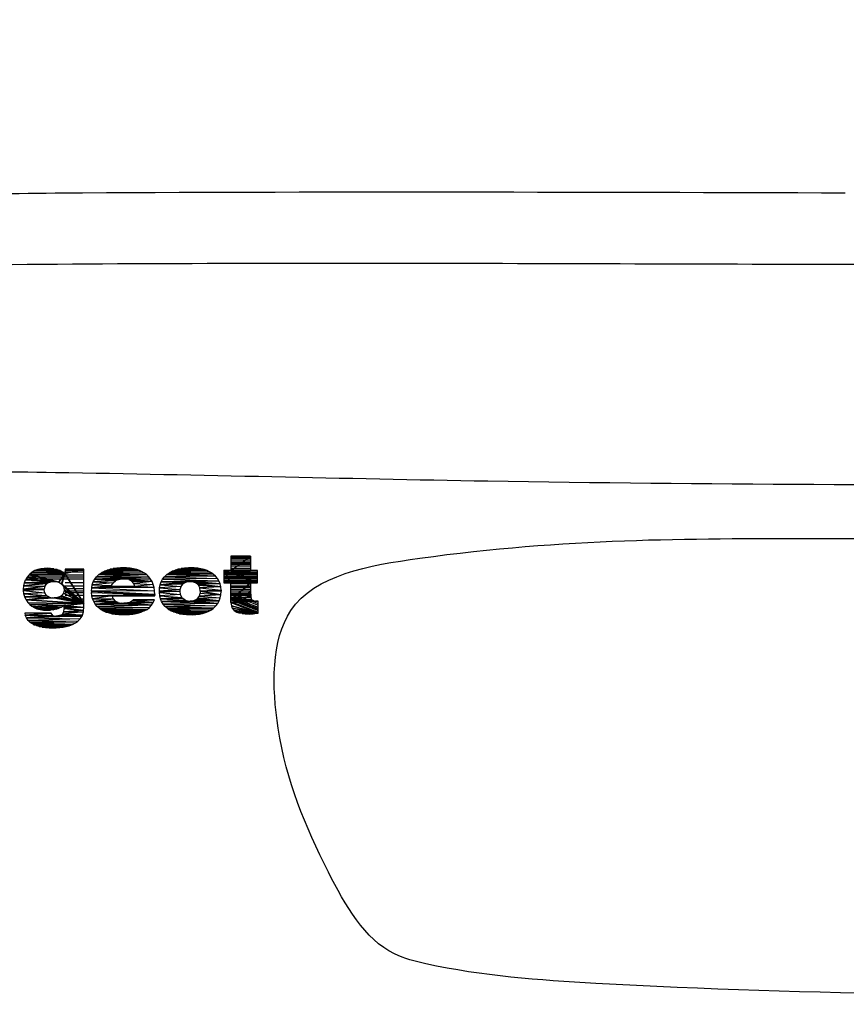
# Model space of a CAD drawing. Units: inches. Extents: x 47 to 867, y 22 to 393.
# Drawn here: x 451 to 451, y 99 to 100 of the extents above; entities that cross this region are included whole.
import ezdxf

# ---------------------------------------------------------------- set-up
doc = ezdxf.new("R2010")
doc.units = ezdxf.units.IN
doc.header["$MEASUREMENT"] = 0
doc.layers.add('206', color=7, linetype='Continuous')

# ---------------------------------------------------------------- blocks, each defined once
blk = doc.blocks.new('206 REAR')
at = {"layer": '206'}
for p, q in [((165.59439, 93.44663), (165.59439, 93.44072)), ((165.60255, 93.44663), (165.59439, 93.44663)), ((165.59439, 93.44072), (165.60255, 93.44663)), ((165.59439, 93.44072), (165.60255, 93.44663)), ((165.60255, 93.44636), (165.59439, 93.44636)), ((165.60255, 93.44596), (165.59439, 93.44596)), ((165.60255, 93.44557), (165.59439, 93.44557)), ((165.60255, 93.44663), (165.60255, 93.44072)), ((165.51605, 93.44141), (165.51475, 93.44106)), ((165.51742, 93.44156), (165.51605, 93.44141)), ((165.51605, 93.44141), (165.5226, 93.44114)), ((165.51605, 93.44141), (165.5226, 93.44114)), ((165.52275, 93.4411), (165.51605, 93.44141)), ((165.52275, 93.4411), (165.51605, 93.44141)), ((165.5186, 93.44163), (165.51742, 93.44156)), ((165.51742, 93.44156), (165.52138, 93.44141)), ((165.51742, 93.44156), (165.52138, 93.44141)), ((165.5226, 93.44114), (165.51742, 93.44156)), ((165.5226, 93.44114), (165.51742, 93.44156)), ((165.5186, 93.44163), (165.52005, 93.44156)), ((165.52138, 93.44141), (165.5186, 93.44163)), ((165.52138, 93.44141), (165.5186, 93.44163)), ((165.52005, 93.44156), (165.52138, 93.44141)), ((165.52138, 93.44141), (165.5226, 93.44114)), ((165.54462, 93.44121), (165.54592, 93.44148)), ((165.54592, 93.44148), (165.54737, 93.44167)), ((165.55286, 93.4416), (165.54592, 93.44148)), ((165.55286, 93.4416), (165.54592, 93.44148)), ((165.54592, 93.44148), (165.55427, 93.44137)), ((165.54592, 93.44148), (165.55427, 93.44137)), ((165.54737, 93.44167), (165.54889, 93.44175)), ((165.55137, 93.44175), (165.54737, 93.44167)), ((165.55137, 93.44175), (165.54737, 93.44167)), ((165.54737, 93.44167), (165.55286, 93.4416)), ((165.54737, 93.44167), (165.55286, 93.4416)), ((165.54977, 93.44179), (165.54889, 93.44175)), ((165.54889, 93.44175), (165.55137, 93.44175)), ((165.54889, 93.44175), (165.55137, 93.44175)), ((165.55137, 93.44175), (165.54977, 93.44179)), ((165.55286, 93.4416), (165.55137, 93.44175)), ((165.55427, 93.44137), (165.55286, 93.4416)), ((165.57259, 93.44121), (165.57393, 93.44148)), ((165.57393, 93.44148), (165.57534, 93.44167)), ((165.58071, 93.4416), (165.57393, 93.44148)), ((165.58071, 93.4416), (165.57393, 93.44148)), ((165.57393, 93.44148), (165.58208, 93.44137)), ((165.57393, 93.44148), (165.58208, 93.44137)), ((165.57534, 93.44167), (165.57686, 93.44175)), ((165.57923, 93.44175), (165.57534, 93.44167)), ((165.57923, 93.44175), (165.57534, 93.44167)), ((165.57534, 93.44167), (165.58071, 93.4416)), ((165.57534, 93.44167), (165.58071, 93.4416)), ((165.57766, 93.44179), (165.57686, 93.44175)), ((165.57686, 93.44175), (165.57923, 93.44175)), ((165.57686, 93.44175), (165.57923, 93.44175)), ((165.57923, 93.44175), (165.57766, 93.44179)), ((165.58071, 93.4416), (165.57923, 93.44175)), ((165.58208, 93.44137), (165.58071, 93.4416)), ((165.60255, 93.44497), (165.59439, 93.44497)), ((165.60255, 93.44411), (165.59439, 93.44411)), ((165.60255, 93.44365), (165.59439, 93.44365)), ((165.60255, 93.44319), (165.59439, 93.44319)), ((165.60255, 93.4424), (165.59439, 93.4424)), ((165.60255, 93.44154), (165.59439, 93.44154)), ((165.51037, 93.4379), (165.50972, 93.43679)), ((165.53373, 93.43787), (165.51035, 93.43787)), ((165.51117, 93.43885), (165.51037, 93.4379)), ((165.51037, 93.4379), (165.52218, 93.43615)), ((165.52218, 93.43615), (165.51037, 93.4379)), ((165.53373, 93.4388), (165.51113, 93.4388)), ((165.51155, 93.43923), (165.51117, 93.43885)), ((165.51117, 93.43885), (165.52348, 93.43584)), ((165.52348, 93.43584), (165.51117, 93.43885)), ((165.51117, 93.43885), (165.52218, 93.43615)), ((165.52218, 93.43615), (165.51117, 93.43885)), ((165.5125, 93.44), (165.51155, 93.43923)), ((165.52599, 93.43942), (165.51155, 93.43923)), ((165.51155, 93.43923), (165.52599, 93.43942)), ((165.51155, 93.43923), (165.52348, 93.43584)), ((165.52348, 93.43584), (165.51155, 93.43923)), ((165.51357, 93.44061), (165.5125, 93.44)), ((165.5125, 93.44), (165.52519, 93.44)), ((165.5125, 93.44), (165.52519, 93.44)), ((165.52599, 93.43942), (165.5125, 93.44)), ((165.52599, 93.43942), (165.5125, 93.44)), ((165.51475, 93.44106), (165.51357, 93.44061)), ((165.51357, 93.44061), (165.52401, 93.44061)), ((165.51357, 93.44061), (165.52401, 93.44061)), ((165.52519, 93.44), (165.51357, 93.44061)), ((165.52519, 93.44), (165.51357, 93.44061)), ((165.51475, 93.44106), (165.52275, 93.4411)), ((165.51475, 93.44106), (165.52275, 93.4411)), ((165.52401, 93.44061), (165.51475, 93.44106)), ((165.52401, 93.44061), (165.51475, 93.44106)), ((165.5226, 93.44114), (165.52275, 93.4411)), ((165.52275, 93.4411), (165.52401, 93.44061)), ((165.52599, 93.43942), (165.52348, 93.43584)), ((165.52348, 93.43584), (165.52599, 93.43942)), ((165.52401, 93.44061), (165.52519, 93.44)), ((165.52599, 93.43942), (165.52454, 93.43523)), ((165.52454, 93.43523), (165.52599, 93.43942)), ((165.52599, 93.43942), (165.52473, 93.43508)), ((165.52473, 93.43508), (165.52599, 93.43942)), ((165.52519, 93.44), (165.52599, 93.43942)), ((165.52607, 93.44118), (165.52599, 93.43942)), ((165.52599, 93.43942), (165.53373, 93.44118)), ((165.53373, 93.44118), (165.52599, 93.43942)), ((165.52599, 93.43942), (165.53373, 93.42708)), ((165.53373, 93.42708), (165.52599, 93.43942)), ((165.53373, 93.44118), (165.52607, 93.44118)), ((165.53373, 93.44066), (165.52607, 93.44066)), ((165.53373, 93.44004), (165.52607, 93.44004)), ((165.53373, 93.42708), (165.53373, 93.44118)), ((165.53826, 93.4371), (165.53902, 93.43809)), ((165.56055, 93.43809), (165.53826, 93.4371)), ((165.53826, 93.4371), (165.56055, 93.43809)), ((165.53902, 93.43809), (165.53994, 93.439)), ((165.55968, 93.43893), (165.53902, 93.43809)), ((165.55968, 93.43893), (165.53902, 93.43809)), ((165.53902, 93.43809), (165.56055, 93.43809)), ((165.53902, 93.43809), (165.56055, 93.43809)), ((165.54028, 93.43923), (165.53994, 93.439)), ((165.53994, 93.439), (165.55968, 93.43893)), ((165.53994, 93.439), (165.55968, 93.43893)), ((165.54028, 93.43923), (165.5412, 93.43988)), ((165.55884, 93.43958), (165.54028, 93.43923)), ((165.55884, 93.43958), (165.54028, 93.43923)), ((165.54028, 93.43923), (165.55968, 93.43893)), ((165.55968, 93.43893), (165.54028, 93.43923)), ((165.5412, 93.43988), (165.54226, 93.44041)), ((165.55781, 93.44019), (165.5412, 93.43988)), ((165.55781, 93.44019), (165.5412, 93.43988)), ((165.5412, 93.43988), (165.55884, 93.43958)), ((165.5412, 93.43988), (165.55884, 93.43958)), ((165.54226, 93.44041), (165.54337, 93.44087)), ((165.55674, 93.44064), (165.54226, 93.44041)), ((165.55674, 93.44064), (165.54226, 93.44041)), ((165.54226, 93.44041), (165.55781, 93.44019)), ((165.54226, 93.44041), (165.55781, 93.44019)), ((165.54337, 93.44087), (165.54462, 93.44121)), ((165.55556, 93.44106), (165.54337, 93.44087)), ((165.55556, 93.44106), (165.54337, 93.44087)), ((165.54337, 93.44087), (165.55674, 93.44064)), ((165.54337, 93.44087), (165.55674, 93.44064)), ((165.55427, 93.44137), (165.54462, 93.44121)), ((165.55427, 93.44137), (165.54462, 93.44121)), ((165.54462, 93.44121), (165.55556, 93.44106)), ((165.54462, 93.44121), (165.55556, 93.44106)), ((165.56055, 93.43809), (165.55023, 93.43725)), ((165.56055, 93.43809), (165.55023, 93.43725)), ((165.55556, 93.44106), (165.55427, 93.44137)), ((165.55674, 93.44064), (165.55556, 93.44106)), ((165.55781, 93.44019), (165.55674, 93.44064)), ((165.55884, 93.43958), (165.55781, 93.44019)), ((165.55968, 93.43893), (165.55884, 93.43958)), ((165.56055, 93.43809), (165.55968, 93.43893)), ((165.56132, 93.43714), (165.56055, 93.43809)), ((165.56627, 93.4371), (165.56703, 93.43813)), ((165.58883, 93.43744), (165.56627, 93.4371)), ((165.58883, 93.43744), (165.56627, 93.4371)), ((165.56703, 93.43813), (165.56795, 93.439)), ((165.58803, 93.4384), (165.56703, 93.43813)), ((165.58803, 93.4384), (165.56703, 93.43813)), ((165.56703, 93.43813), (165.58883, 93.43744)), ((165.56703, 93.43813), (165.58883, 93.43744)), ((165.56825, 93.43923), (165.56795, 93.439)), ((165.56795, 93.439), (165.58803, 93.4384)), ((165.56795, 93.439), (165.58803, 93.4384)), ((165.56825, 93.43923), (165.5692, 93.43988)), ((165.58662, 93.43958), (165.56825, 93.43923)), ((165.56825, 93.43923), (165.58662, 93.43958)), ((165.58708, 93.43923), (165.56825, 93.43923)), ((165.56825, 93.43923), (165.58803, 93.4384)), ((165.58708, 93.43923), (165.56825, 93.43923)), ((165.58803, 93.4384), (165.56825, 93.43923)), ((165.5692, 93.43988), (165.57023, 93.44041)), ((165.58563, 93.44015), (165.5692, 93.43988)), ((165.58563, 93.44015), (165.5692, 93.43988)), ((165.5692, 93.43988), (165.58662, 93.43958)), ((165.5692, 93.43988), (165.58662, 93.43958)), ((165.57023, 93.44041), (165.57138, 93.44087)), ((165.58456, 93.44064), (165.57023, 93.44041)), ((165.58456, 93.44064), (165.57023, 93.44041)), ((165.57023, 93.44041), (165.58563, 93.44015)), ((165.57023, 93.44041), (165.58563, 93.44015)), ((165.57138, 93.44087), (165.57259, 93.44121)), ((165.58338, 93.44106), (165.57138, 93.44087)), ((165.58338, 93.44106), (165.57138, 93.44087)), ((165.57138, 93.44087), (165.58456, 93.44064)), ((165.57138, 93.44087), (165.58456, 93.44064)), ((165.58208, 93.44137), (165.57259, 93.44121)), ((165.58208, 93.44137), (165.57259, 93.44121)), ((165.57259, 93.44121), (165.58338, 93.44106)), ((165.57259, 93.44121), (165.58338, 93.44106)), ((165.58338, 93.44106), (165.58208, 93.44137)), ((165.58456, 93.44064), (165.58338, 93.44106)), ((165.58563, 93.44015), (165.58456, 93.44064)), ((165.58662, 93.43958), (165.58563, 93.44015)), ((165.58662, 93.43958), (165.58708, 93.43923)), ((165.58803, 93.4384), (165.58708, 93.43923)), ((165.58883, 93.43744), (165.58803, 93.4384)), ((165.58944, 93.43638), (165.58883, 93.43744)), ((165.59153, 93.44072), (165.60544, 93.43565)), ((165.59439, 93.44072), (165.59153, 93.44072)), ((165.59439, 93.44072), (165.59153, 93.44072)), ((165.59153, 93.44072), (165.59439, 93.44072)), ((165.59153, 93.44072), (165.59153, 93.44072)), ((165.60544, 93.43565), (165.59153, 93.44072)), ((165.59153, 93.44072), (165.59439, 93.43565)), ((165.59439, 93.43565), (165.59153, 93.44072)), ((165.59153, 93.44072), (165.59153, 93.43565)), ((165.59439, 93.44039), (165.59153, 93.44039)), ((165.59439, 93.43973), (165.59153, 93.43973)), ((165.59439, 93.43927), (165.59153, 93.43927)), ((165.59439, 93.4388), (165.59153, 93.4388)), ((165.59439, 93.43801), (165.59153, 93.43801)), ((165.59439, 93.43774), (165.59153, 93.43774)), ((165.59439, 93.43735), (165.59153, 93.43735)), ((165.60255, 93.44087), (165.59439, 93.44087)), ((165.60255, 93.44072), (165.59439, 93.44072)), ((165.59439, 93.44072), (165.60255, 93.44072)), ((165.60544, 93.44072), (165.59439, 93.44072)), ((165.59439, 93.44072), (165.60544, 93.43565)), ((165.60544, 93.44072), (165.59439, 93.44072)), ((165.60544, 93.43565), (165.59439, 93.44072)), ((165.60544, 93.44039), (165.59439, 93.44039)), ((165.60255, 93.44021), (165.59439, 93.44021)), ((165.60544, 93.43973), (165.59439, 93.43973)), ((165.60544, 93.43927), (165.59439, 93.43927)), ((165.60544, 93.4388), (165.59439, 93.4388)), ((165.60544, 93.43801), (165.59439, 93.43801)), ((165.60255, 93.43797), (165.59439, 93.43797)), ((165.60544, 93.43774), (165.59439, 93.43774)), ((165.60544, 93.43735), (165.59439, 93.43735)), ((165.60255, 93.44072), (165.60544, 93.44072)), ((165.60255, 93.44072), (165.60544, 93.44072)), ((165.60544, 93.44072), (165.60255, 93.44072)), ((165.60544, 93.44072), (165.60544, 93.44072)), ((165.60544, 93.43565), (165.60544, 93.44072)), ((165.50888, 93.43291), (165.509, 93.43432)), ((165.51772, 93.43424), (165.50888, 93.43291)), ((165.50888, 93.43291), (165.51772, 93.43424)), ((165.509, 93.43432), (165.50926, 93.43561)), ((165.51894, 93.43554), (165.509, 93.43432)), ((165.509, 93.43432), (165.51894, 93.43554)), ((165.51852, 93.43523), (165.509, 93.43432)), ((165.51852, 93.43523), (165.509, 93.43432)), ((165.509, 93.43432), (165.51772, 93.43424)), ((165.509, 93.43432), (165.51772, 93.43424)), ((165.50926, 93.43561), (165.50972, 93.43679)), ((165.52153, 93.43618), (165.50926, 93.43561)), ((165.50926, 93.43561), (165.52153, 93.43618)), ((165.52012, 93.43603), (165.50926, 93.43561)), ((165.52012, 93.43603), (165.50926, 93.43561)), ((165.50926, 93.43561), (165.51894, 93.43554)), ((165.50926, 93.43561), (165.51894, 93.43554)), ((165.50972, 93.43679), (165.52218, 93.43615)), ((165.52218, 93.43615), (165.50972, 93.43679)), ((165.50972, 93.43679), (165.52153, 93.43618)), ((165.50972, 93.43679), (165.52153, 93.43618)), ((165.53373, 93.43715), (165.50993, 93.43715)), ((165.51772, 93.43424), (165.51742, 93.43298)), ((165.51772, 93.43424), (165.51852, 93.43523)), ((165.51894, 93.43554), (165.51852, 93.43523)), ((165.51894, 93.43554), (165.52012, 93.43603)), ((165.52153, 93.43618), (165.52012, 93.43603)), ((165.52153, 93.43618), (165.52218, 93.43615)), ((165.52218, 93.43615), (165.52348, 93.43584)), ((165.52348, 93.43584), (165.52454, 93.43523)), ((165.52454, 93.43523), (165.52473, 93.43508)), ((165.52473, 93.43508), (165.53373, 93.42708)), ((165.53373, 93.42708), (165.52473, 93.43508)), ((165.52473, 93.43508), (165.52542, 93.43405)), ((165.52542, 93.43405), (165.53373, 93.42708)), ((165.53373, 93.42708), (165.52542, 93.43405)), ((165.52542, 93.43405), (165.52565, 93.43276)), ((165.53373, 93.4356), (165.52607, 93.4356)), ((165.53373, 93.43426), (165.52607, 93.43426)), ((165.53693, 93.43211), (165.537, 93.43352)), ((165.537, 93.43352), (165.53723, 93.43481)), ((165.54523, 93.43443), (165.537, 93.43352)), ((165.537, 93.43352), (165.54523, 93.43443)), ((165.54516, 93.43409), (165.537, 93.43352)), ((165.537, 93.43352), (165.54516, 93.43409)), ((165.56276, 93.43363), (165.537, 93.43352)), ((165.56276, 93.43363), (165.537, 93.43352)), ((165.537, 93.43352), (165.56295, 93.43226)), ((165.537, 93.43352), (165.56295, 93.43226)), ((165.53723, 93.43481), (165.53765, 93.43603)), ((165.54581, 93.43558), (165.53723, 93.43481)), ((165.54581, 93.43558), (165.53723, 93.43481)), ((165.53723, 93.43481), (165.54523, 93.43443)), ((165.53723, 93.43481), (165.54523, 93.43443)), ((165.53765, 93.43603), (165.53826, 93.4371)), ((165.54752, 93.43679), (165.53765, 93.43603)), ((165.53765, 93.43603), (165.54752, 93.43679)), ((165.5468, 93.43645), (165.53765, 93.43603)), ((165.5468, 93.43645), (165.53765, 93.43603)), ((165.53765, 93.43603), (165.54581, 93.43558)), ((165.53765, 93.43603), (165.54581, 93.43558)), ((165.55023, 93.43725), (165.53826, 93.4371)), ((165.53826, 93.4371), (165.55023, 93.43725)), ((165.54874, 93.43714), (165.53826, 93.4371)), ((165.54874, 93.43714), (165.53826, 93.4371)), ((165.53826, 93.4371), (165.54752, 93.43679)), ((165.53826, 93.4371), (165.54752, 93.43679)), ((165.54523, 93.43443), (165.54516, 93.43409)), ((165.54516, 93.43409), (165.56276, 93.43363)), ((165.54516, 93.43409), (165.56276, 93.43363)), ((165.55476, 93.43409), (165.54516, 93.43409)), ((165.55476, 93.43409), (165.54516, 93.43409)), ((165.54516, 93.43409), (165.55476, 93.43409)), ((165.54516, 93.43409), (165.54516, 93.43409)), ((165.54523, 93.43443), (165.54581, 93.43558)), ((165.54581, 93.43558), (165.5468, 93.43645)), ((165.54752, 93.43679), (165.5468, 93.43645)), ((165.54752, 93.43679), (165.54874, 93.43714)), ((165.55023, 93.43725), (165.54874, 93.43714)), ((165.55023, 93.43725), (165.56132, 93.43714)), ((165.56132, 93.43714), (165.55023, 93.43725)), ((165.55023, 93.43725), (165.55099, 93.43721)), ((165.55099, 93.43721), (165.56132, 93.43714)), ((165.55232, 93.43695), (165.55099, 93.43721)), ((165.55099, 93.43721), (165.56132, 93.43714)), ((165.56132, 93.43714), (165.55232, 93.43695)), ((165.56132, 93.43714), (165.55232, 93.43695)), ((165.55232, 93.43695), (165.56192, 93.43607)), ((165.56192, 93.43607), (165.55232, 93.43695)), ((165.55232, 93.43695), (165.55339, 93.43641)), ((165.55339, 93.43641), (165.56192, 93.43607)), ((165.56192, 93.43607), (165.55339, 93.43641)), ((165.55339, 93.43641), (165.55354, 93.43634)), ((165.55354, 93.43634), (165.56192, 93.43607)), ((165.55438, 93.43535), (165.55354, 93.43634)), ((165.55354, 93.43634), (165.56192, 93.43607)), ((165.56192, 93.43607), (165.55438, 93.43535)), ((165.56192, 93.43607), (165.55438, 93.43535)), ((165.55438, 93.43535), (165.56238, 93.43489)), ((165.55476, 93.43409), (165.55438, 93.43535)), ((165.55438, 93.43535), (165.56238, 93.43489)), ((165.56238, 93.43489), (165.55476, 93.43409)), ((165.56238, 93.43489), (165.55476, 93.43409)), ((165.55476, 93.43409), (165.56276, 93.43363)), ((165.56276, 93.43363), (165.55476, 93.43409)), ((165.56192, 93.43607), (165.56132, 93.43714)), ((165.56238, 93.43489), (165.56192, 93.43607)), ((165.56276, 93.43363), (165.56238, 93.43489)), ((165.56295, 93.43226), (165.56276, 93.43363)), ((165.56494, 93.43211), (165.56501, 93.43352)), ((165.56501, 93.43352), (165.56528, 93.43481)), ((165.57389, 93.43409), (165.56501, 93.43352)), ((165.57389, 93.43409), (165.56501, 93.43352)), ((165.56501, 93.43352), (165.57351, 93.43283)), ((165.56501, 93.43352), (165.57351, 93.43283)), ((165.56528, 93.43481), (165.5657, 93.43603)), ((165.57621, 93.43599), (165.56528, 93.43481)), ((165.56528, 93.43481), (165.57621, 93.43599)), ((165.57507, 93.4355), (165.56528, 93.43481)), ((165.56528, 93.43481), (165.57507, 93.4355)), ((165.57461, 93.43508), (165.56528, 93.43481)), ((165.57461, 93.43508), (165.56528, 93.43481)), ((165.56528, 93.43481), (165.57389, 93.43409)), ((165.56528, 93.43481), (165.57389, 93.43409)), ((165.5657, 93.43603), (165.56627, 93.4371)), ((165.58944, 93.43638), (165.5657, 93.43603)), ((165.5657, 93.43603), (165.58944, 93.43638)), ((165.57762, 93.43618), (165.5657, 93.43603)), ((165.57762, 93.43618), (165.5657, 93.43603)), ((165.5657, 93.43603), (165.57621, 93.43599)), ((165.5657, 93.43603), (165.57621, 93.43599)), ((165.56627, 93.4371), (165.58944, 93.43638)), ((165.56627, 93.4371), (165.58944, 93.43638)), ((165.57351, 93.43283), (165.57389, 93.43409)), ((165.57389, 93.43409), (165.57461, 93.43508)), ((165.57507, 93.4355), (165.57461, 93.43508)), ((165.57621, 93.43599), (165.57507, 93.4355)), ((165.57621, 93.43599), (165.57762, 93.43618)), ((165.58944, 93.43638), (165.57762, 93.43618)), ((165.58944, 93.43638), (165.57762, 93.43618)), ((165.57762, 93.43618), (165.57839, 93.43611)), ((165.58944, 93.43638), (165.57839, 93.43611)), ((165.57839, 93.43611), (165.58944, 93.43638)), ((165.57839, 93.43611), (165.58993, 93.43519)), ((165.58993, 93.43519), (165.57839, 93.43611)), ((165.57839, 93.43611), (165.57964, 93.43577)), ((165.57964, 93.43577), (165.58993, 93.43519)), ((165.58067, 93.43508), (165.57964, 93.43577)), ((165.57964, 93.43577), (165.58993, 93.43519)), ((165.58993, 93.43519), (165.58067, 93.43508)), ((165.58993, 93.43519), (165.58067, 93.43508)), ((165.58067, 93.43508), (165.5902, 93.4339)), ((165.5902, 93.4339), (165.58067, 93.43508)), ((165.58067, 93.43508), (165.58105, 93.43462)), ((165.58105, 93.43462), (165.5902, 93.4339)), ((165.58163, 93.43348), (165.58105, 93.43462)), ((165.58105, 93.43462), (165.5902, 93.4339)), ((165.5902, 93.4339), (165.58163, 93.43348)), ((165.5902, 93.4339), (165.58163, 93.43348)), ((165.58163, 93.43348), (165.59035, 93.43253)), ((165.58178, 93.43211), (165.58163, 93.43348)), ((165.58163, 93.43348), (165.59035, 93.43253)), ((165.58993, 93.43519), (165.58944, 93.43638)), ((165.5902, 93.4339), (165.58993, 93.43519)), ((165.59035, 93.43253), (165.5902, 93.4339)), ((165.59439, 93.43675), (165.59153, 93.43675)), ((165.59439, 93.43616), (165.59153, 93.43616)), ((165.59439, 93.43583), (165.59153, 93.43583)), ((165.59153, 93.43565), (165.59439, 93.43565)), ((165.60544, 93.43675), (165.59439, 93.43675)), ((165.60544, 93.43616), (165.59439, 93.43616)), ((165.60544, 93.43583), (165.59439, 93.43583)), ((165.59439, 93.43565), (165.60544, 93.43565)), ((165.59439, 93.42856), (165.59439, 93.43565)), ((165.60255, 93.43565), (165.59439, 93.42856)), ((165.59439, 93.43565), (165.60255, 93.43565)), ((165.60255, 93.43565), (165.59439, 93.43565)), ((165.59439, 93.43565), (165.60544, 93.43565)), ((165.59439, 93.42856), (165.60255, 93.43565)), ((165.60255, 93.43519), (165.59439, 93.43519)), ((165.60255, 93.43426), (165.59439, 93.43426)), ((165.60255, 93.43369), (165.59439, 93.43369)), ((165.60544, 93.43565), (165.60255, 93.43565)), ((165.60255, 93.43565), (165.60255, 93.43188)), ((165.51742, 93.43298), (165.50888, 93.43291)), ((165.51742, 93.43298), (165.50888, 93.43291)), ((165.50888, 93.43291), (165.51742, 93.43276)), ((165.50892, 93.43237), (165.50888, 93.43291)), ((165.50888, 93.43291), (165.51742, 93.43276)), ((165.51742, 93.43276), (165.50892, 93.43237)), ((165.51742, 93.43276), (165.50892, 93.43237)), ((165.50892, 93.43237), (165.51765, 93.43146)), ((165.50907, 93.431), (165.50892, 93.43237)), ((165.50892, 93.43237), (165.51765, 93.43146)), ((165.51765, 93.43146), (165.50907, 93.431)), ((165.51765, 93.43146), (165.50907, 93.431)), ((165.50907, 93.431), (165.51837, 93.43043)), ((165.50941, 93.42975), (165.50907, 93.431)), ((165.50907, 93.431), (165.51837, 93.43043)), ((165.51837, 93.43043), (165.50941, 93.42975)), ((165.50941, 93.42975), (165.51837, 93.43043)), ((165.51852, 93.43028), (165.50941, 93.42975)), ((165.51852, 93.43028), (165.50941, 93.42975)), ((165.50941, 93.42975), (165.51955, 93.42967)), ((165.50995, 93.4286), (165.50941, 93.42975)), ((165.50941, 93.42975), (165.51955, 93.42967)), ((165.51955, 93.42967), (165.50995, 93.4286)), ((165.50995, 93.4286), (165.51955, 93.42967)), ((165.52153, 93.42936), (165.50995, 93.4286)), ((165.52088, 93.42936), (165.50995, 93.4286)), ((165.50995, 93.4286), (165.52088, 93.42936)), ((165.52153, 93.42936), (165.50995, 93.4286)), ((165.51742, 93.43276), (165.51742, 93.43298)), ((165.51765, 93.43146), (165.51742, 93.43276)), ((165.51837, 93.43043), (165.51765, 93.43146)), ((165.51837, 93.43043), (165.51852, 93.43028)), ((165.51955, 93.42967), (165.51852, 93.43028)), ((165.51955, 93.42967), (165.52088, 93.42936)), ((165.52088, 93.42936), (165.52153, 93.42936)), ((165.52294, 93.42952), (165.52153, 93.42936)), ((165.52153, 93.42936), (165.53373, 93.42708)), ((165.53373, 93.42708), (165.52153, 93.42936)), ((165.52412, 93.42997), (165.52294, 93.42952)), ((165.52294, 93.42952), (165.53373, 93.42708)), ((165.53373, 93.42708), (165.52294, 93.42952)), ((165.52454, 93.43028), (165.52412, 93.42997)), ((165.52412, 93.42997), (165.53373, 93.42708)), ((165.53373, 93.42708), (165.52412, 93.42997)), ((165.52534, 93.43127), (165.52454, 93.43028)), ((165.52454, 93.43028), (165.53373, 93.42708)), ((165.53373, 93.42708), (165.52454, 93.43028)), ((165.52565, 93.43253), (165.52534, 93.43127)), ((165.52534, 93.43127), (165.53373, 93.42708)), ((165.53373, 93.42708), (165.52534, 93.43127)), ((165.52565, 93.43276), (165.53373, 93.42708)), ((165.53373, 93.42708), (165.52565, 93.43276)), ((165.52565, 93.43276), (165.52565, 93.43253)), ((165.52565, 93.43253), (165.53373, 93.42708)), ((165.53373, 93.42708), (165.52565, 93.43253)), ((165.53373, 93.43312), (165.52607, 93.43312)), ((165.53373, 93.43219), (165.52607, 93.43219)), ((165.53373, 93.43147), (165.52607, 93.43147)), ((165.53373, 93.43034), (165.52607, 93.43034)), ((165.56295, 93.43226), (165.53693, 93.43211)), ((165.56295, 93.43226), (165.53693, 93.43211)), ((165.53693, 93.43211), (165.56303, 93.43077)), ((165.56303, 93.43077), (165.53693, 93.43211)), ((165.53693, 93.43211), (165.53693, 93.43165)), ((165.53693, 93.43165), (165.56303, 93.43077)), ((165.53704, 93.43028), (165.53693, 93.43165)), ((165.53693, 93.43165), (165.56303, 93.43077)), ((165.56303, 93.43077), (165.53704, 93.43028)), ((165.53704, 93.43028), (165.56303, 93.43077)), ((165.56307, 93.43055), (165.53704, 93.43028)), ((165.56307, 93.43055), (165.53704, 93.43028)), ((165.53704, 93.43028), (165.56307, 93.43024)), ((165.53735, 93.42898), (165.53704, 93.43028)), ((165.53704, 93.43028), (165.54558, 93.43024)), ((165.54558, 93.43024), (165.53704, 93.43028)), ((165.53704, 93.43028), (165.56307, 93.43024)), ((165.54558, 93.43024), (165.53735, 93.42898)), ((165.54558, 93.43024), (165.53735, 93.42898)), ((165.56307, 93.43024), (165.54558, 93.43024)), ((165.54584, 93.42898), (165.54558, 93.43024)), ((165.56303, 93.43077), (165.56295, 93.43226)), ((165.56303, 93.43077), (165.56307, 93.43055)), ((165.56307, 93.43024), (165.56307, 93.43055)), ((165.57351, 93.43283), (165.56494, 93.43211)), ((165.57351, 93.43283), (165.56494, 93.43211)), ((165.56494, 93.43211), (165.57347, 93.43211)), ((165.57347, 93.43211), (165.56494, 93.43165)), ((165.56494, 93.43211), (165.57347, 93.43211)), ((165.57347, 93.43211), (165.56494, 93.43165)), ((165.56494, 93.43165), (165.56494, 93.43211)), ((165.56494, 93.43165), (165.57366, 93.43074)), ((165.56509, 93.43028), (165.56494, 93.43165)), ((165.56494, 93.43165), (165.57366, 93.43074)), ((165.57366, 93.43074), (165.56509, 93.43028)), ((165.57366, 93.43074), (165.56509, 93.43028)), ((165.56509, 93.43028), (165.5742, 93.42959)), ((165.56535, 93.42902), (165.56509, 93.43028)), ((165.56509, 93.43028), (165.5742, 93.42959)), ((165.5742, 93.42959), (165.56535, 93.42902)), ((165.56535, 93.42902), (165.5742, 93.42959)), ((165.57347, 93.43211), (165.57351, 93.43283)), ((165.57366, 93.43074), (165.57347, 93.43211)), ((165.5742, 93.42959), (165.57366, 93.43074)), ((165.5742, 93.42959), (165.57461, 93.42914)), ((165.58067, 93.42914), (165.5814, 93.43013)), ((165.59001, 93.42936), (165.58067, 93.42914)), ((165.59001, 93.42936), (165.58067, 93.42914)), ((165.5814, 93.43013), (165.58174, 93.43138)), ((165.59028, 93.4307), (165.5814, 93.43013)), ((165.59028, 93.4307), (165.5814, 93.43013)), ((165.5814, 93.43013), (165.59001, 93.42936)), ((165.5814, 93.43013), (165.59001, 93.42936)), ((165.58178, 93.43211), (165.58174, 93.43138)), ((165.58174, 93.43138), (165.59028, 93.4307)), ((165.58174, 93.43138), (165.59028, 93.4307)), ((165.59035, 93.43253), (165.58178, 93.43211)), ((165.58178, 93.43211), (165.59035, 93.43253)), ((165.59035, 93.43211), (165.58178, 93.43211)), ((165.58178, 93.43211), (165.59028, 93.4307)), ((165.59035, 93.43211), (165.58178, 93.43211)), ((165.59028, 93.4307), (165.58178, 93.43211)), ((165.58959, 93.42818), (165.59001, 93.42936)), ((165.59001, 93.42936), (165.59028, 93.4307)), ((165.59028, 93.4307), (165.59035, 93.43211)), ((165.59035, 93.43253), (165.59035, 93.43211)), ((165.60255, 93.43281), (165.59439, 93.43281)), ((165.60255, 93.43221), (165.59439, 93.43221)), ((165.60255, 93.43188), (165.59439, 93.42856)), ((165.59439, 93.42856), (165.60255, 93.43188)), ((165.60255, 93.43128), (165.59439, 93.43128)), ((165.60255, 93.43122), (165.59439, 93.43122)), ((165.60255, 93.43083), (165.59439, 93.43083)), ((165.60255, 93.4303), (165.59439, 93.4303)), ((165.60262, 93.43005), (165.59439, 93.42856)), ((165.59439, 93.42856), (165.60262, 93.43005)), ((165.60255, 93.4295), (165.59439, 93.4295)), ((165.59443, 93.43149), (165.60567, 93.42711)), ((165.59443, 93.43076), (165.60567, 93.42638)), ((165.59443, 93.4299), (165.60567, 93.42552)), ((165.59443, 93.42938), (165.60567, 93.42499)), ((165.60255, 93.43188), (165.60262, 93.43005)), ((165.60262, 93.43005), (165.60281, 93.42891)), ((165.50995, 93.4286), (165.53373, 93.42708)), ((165.53373, 93.42708), (165.50995, 93.4286)), ((165.50995, 93.4286), (165.51063, 93.42753)), ((165.51063, 93.42753), (165.53373, 93.42708)), ((165.51155, 93.42662), (165.51063, 93.42753)), ((165.51063, 93.42753), (165.53373, 93.42708)), ((165.53373, 93.42708), (165.51155, 93.42662)), ((165.53373, 93.42708), (165.51155, 93.42662)), ((165.51155, 93.42662), (165.52565, 93.42624)), ((165.51155, 93.42662), (165.52565, 93.42624)), ((165.52454, 93.42555), (165.51155, 93.42662)), ((165.51155, 93.42662), (165.51227, 93.42601)), ((165.52454, 93.42555), (165.51155, 93.42662)), ((165.51227, 93.42601), (165.52454, 93.42555)), ((165.51227, 93.42601), (165.52454, 93.42555)), ((165.52332, 93.42498), (165.51227, 93.42601)), ((165.51227, 93.42601), (165.5133, 93.4254)), ((165.52332, 93.42498), (165.51227, 93.42601)), ((165.5133, 93.4254), (165.52332, 93.42498)), ((165.5133, 93.4254), (165.52332, 93.42498)), ((165.52256, 93.42475), (165.5133, 93.4254)), ((165.5133, 93.4254), (165.51444, 93.42491)), ((165.52256, 93.42475), (165.5133, 93.4254)), ((165.52454, 93.42555), (165.52332, 93.42498)), ((165.52565, 93.42624), (165.52454, 93.42555)), ((165.53373, 93.42708), (165.52565, 93.42624)), ((165.52565, 93.42624), (165.53373, 93.42708)), ((165.52565, 93.42624), (165.53373, 93.4254)), ((165.53373, 93.4254), (165.52565, 93.42624)), ((165.52565, 93.42624), (165.52569, 93.4259)), ((165.52569, 93.4259), (165.53373, 93.4254)), ((165.52569, 93.42529), (165.52569, 93.4259)), ((165.52569, 93.4259), (165.53373, 93.4254)), ((165.53373, 93.4254), (165.52569, 93.42529)), ((165.53373, 93.4254), (165.52569, 93.42529)), ((165.52569, 93.42529), (165.53365, 93.42414)), ((165.53365, 93.42414), (165.52569, 93.42529)), ((165.52569, 93.42529), (165.52569, 93.42506)), ((165.53373, 93.42879), (165.52607, 93.42879)), ((165.53365, 93.42414), (165.53373, 93.4254)), ((165.53373, 93.4254), (165.53373, 93.42708)), ((165.53735, 93.42898), (165.54584, 93.42898)), ((165.53784, 93.42784), (165.53735, 93.42898)), ((165.53735, 93.42898), (165.54584, 93.42898)), ((165.54584, 93.42898), (165.53784, 93.42784)), ((165.53784, 93.42784), (165.54584, 93.42898)), ((165.54668, 93.42803), (165.53784, 93.42784)), ((165.53784, 93.42784), (165.54668, 93.42803)), ((165.5468, 93.42795), (165.53784, 93.42784)), ((165.5468, 93.42795), (165.53784, 93.42784)), ((165.53784, 93.42784), (165.54786, 93.42746)), ((165.53849, 93.42677), (165.53784, 93.42784)), ((165.53784, 93.42784), (165.54786, 93.42746)), ((165.54786, 93.42746), (165.53849, 93.42677)), ((165.53849, 93.42677), (165.54786, 93.42746)), ((165.54916, 93.42723), (165.53849, 93.42677)), ((165.53849, 93.42677), (165.54916, 93.42723)), ((165.55026, 93.42715), (165.53849, 93.42677)), ((165.55026, 93.42715), (165.53849, 93.42677)), ((165.53849, 93.42677), (165.56173, 93.42635)), ((165.53929, 93.42582), (165.53849, 93.42677)), ((165.53849, 93.42677), (165.56173, 93.42635)), ((165.56173, 93.42635), (165.53929, 93.42582)), ((165.56173, 93.42635), (165.53929, 93.42582)), ((165.53929, 93.42582), (165.5609, 93.42544)), ((165.54028, 93.42494), (165.53929, 93.42582)), ((165.53929, 93.42582), (165.5609, 93.42544)), ((165.5609, 93.42544), (165.54028, 93.42494)), ((165.5609, 93.42544), (165.54028, 93.42494)), ((165.54584, 93.42898), (165.54668, 93.42803)), ((165.54668, 93.42803), (165.5468, 93.42795)), ((165.54786, 93.42746), (165.5468, 93.42795)), ((165.54786, 93.42746), (165.54916, 93.42723)), ((165.54916, 93.42723), (165.55026, 93.42715)), ((165.55171, 93.42727), (165.55026, 93.42715)), ((165.55026, 93.42715), (165.56173, 93.42635)), ((165.56173, 93.42635), (165.55026, 93.42715)), ((165.55171, 93.42727), (165.5527, 93.42753)), ((165.56242, 93.42742), (165.55171, 93.42727)), ((165.56242, 93.42742), (165.55171, 93.42727)), ((165.55171, 93.42727), (165.56173, 93.42635)), ((165.56173, 93.42635), (165.55171, 93.42727)), ((165.55385, 93.42822), (165.5527, 93.42753)), ((165.5527, 93.42753), (165.56242, 93.42742)), ((165.5527, 93.42753), (165.56242, 93.42742)), ((165.55411, 93.42856), (165.55385, 93.42822)), ((165.55385, 93.42822), (165.56288, 93.42856)), ((165.56288, 93.42856), (165.55385, 93.42822)), ((165.55385, 93.42822), (165.56242, 93.42742)), ((165.56242, 93.42742), (165.55385, 93.42822)), ((165.56288, 93.42856), (165.55411, 93.42856)), ((165.55983, 93.42464), (165.5609, 93.42544)), ((165.5609, 93.42544), (165.56173, 93.42635)), ((165.56173, 93.42635), (165.56242, 93.42742)), ((165.56242, 93.42742), (165.56288, 93.42856)), ((165.57461, 93.42914), (165.56535, 93.42902)), ((165.57461, 93.42914), (165.56535, 93.42902)), ((165.56535, 93.42902), (165.57561, 93.42841)), ((165.56585, 93.42784), (165.56535, 93.42902)), ((165.56535, 93.42902), (165.57561, 93.42841)), ((165.57561, 93.42841), (165.56585, 93.42784)), ((165.56585, 93.42784), (165.57561, 93.42841)), ((165.57686, 93.42807), (165.56585, 93.42784)), ((165.56585, 93.42784), (165.57686, 93.42807)), ((165.57762, 93.42803), (165.56585, 93.42784)), ((165.57762, 93.42803), (165.56585, 93.42784)), ((165.56585, 93.42784), (165.58902, 93.42708)), ((165.56646, 93.42677), (165.56585, 93.42784)), ((165.56585, 93.42784), (165.58902, 93.42708)), ((165.58902, 93.42708), (165.56646, 93.42677)), ((165.58902, 93.42708), (165.56646, 93.42677)), ((165.56646, 93.42677), (165.58826, 93.42609)), ((165.5673, 93.42582), (165.56646, 93.42677)), ((165.56646, 93.42677), (165.58826, 93.42609)), ((165.58826, 93.42609), (165.5673, 93.42582)), ((165.58826, 93.42609), (165.5673, 93.42582)), ((165.5673, 93.42582), (165.58734, 93.42521)), ((165.56825, 93.42494), (165.5673, 93.42582)), ((165.5673, 93.42582), (165.58734, 93.42521)), ((165.58734, 93.42521), (165.56825, 93.42494)), ((165.58734, 93.42521), (165.56825, 93.42494)), ((165.57561, 93.42841), (165.57461, 93.42914)), ((165.57561, 93.42841), (165.57686, 93.42807)), ((165.57686, 93.42807), (165.57762, 93.42803)), ((165.57762, 93.42803), (165.579, 93.42818)), ((165.58959, 93.42818), (165.57762, 93.42803)), ((165.58959, 93.42818), (165.57762, 93.42803)), ((165.57762, 93.42803), (165.58902, 93.42708)), ((165.58902, 93.42708), (165.57762, 93.42803)), ((165.58018, 93.42872), (165.579, 93.42818)), ((165.579, 93.42818), (165.58959, 93.42818)), ((165.579, 93.42818), (165.58959, 93.42818)), ((165.58067, 93.42914), (165.58018, 93.42872)), ((165.58018, 93.42872), (165.58959, 93.42818)), ((165.58959, 93.42818), (165.58018, 93.42872)), ((165.58067, 93.42914), (165.58959, 93.42818)), ((165.58959, 93.42818), (165.58067, 93.42914)), ((165.58708, 93.42494), (165.58734, 93.42521)), ((165.58734, 93.42521), (165.58826, 93.42609)), ((165.58826, 93.42609), (165.58902, 93.42708)), ((165.58902, 93.42708), (165.58959, 93.42818)), ((165.60281, 93.42891), (165.59439, 93.42856)), ((165.59439, 93.42856), (165.60281, 93.42891)), ((165.60293, 93.42864), (165.59439, 93.42856)), ((165.60293, 93.42864), (165.59439, 93.42856)), ((165.59439, 93.42856), (165.60396, 93.42811)), ((165.59443, 93.42746), (165.59439, 93.42856)), ((165.59439, 93.42856), (165.60396, 93.42811)), ((165.59443, 93.42898), (165.60567, 93.4246)), ((165.59443, 93.42858), (165.60567, 93.4242)), ((165.60396, 93.42811), (165.59443, 93.42746)), ((165.59443, 93.42746), (165.60396, 93.42811)), ((165.60453, 93.42807), (165.59443, 93.42746)), ((165.59443, 93.42746), (165.60453, 93.42807)), ((165.60567, 93.42807), (165.59443, 93.42746)), ((165.60567, 93.42807), (165.59443, 93.42746)), ((165.59443, 93.42792), (165.60567, 93.42354)), ((165.59443, 93.42746), (165.60567, 93.42308)), ((165.60567, 93.42308), (165.59443, 93.42746)), ((165.59443, 93.42746), (165.59462, 93.42609)), ((165.59462, 93.42609), (165.60567, 93.42308)), ((165.60567, 93.42308), (165.59462, 93.42609)), ((165.59462, 93.42609), (165.59496, 93.4251)), ((165.60281, 93.42891), (165.60293, 93.42864)), ((165.60396, 93.42811), (165.60293, 93.42864)), ((165.60396, 93.42811), (165.60453, 93.42807)), ((165.60453, 93.42807), (165.60567, 93.42807)), ((165.60453, 93.42807), (165.60567, 93.42807)), ((165.60567, 93.42807), (165.60453, 93.42807)), ((165.60567, 93.42807), (165.60567, 93.42807)), ((165.60567, 93.42308), (165.60567, 93.42807)), ((165.50941, 93.42304), (165.50961, 93.42231)), ((165.52024, 93.42304), (165.50941, 93.42304)), ((165.50961, 93.42231), (165.52024, 93.42304)), ((165.52024, 93.42304), (165.50961, 93.42231)), ((165.50961, 93.42231), (165.52092, 93.42216)), ((165.51006, 93.42113), (165.50961, 93.42231)), ((165.50961, 93.42231), (165.52092, 93.42216)), ((165.52092, 93.42216), (165.51006, 93.42113)), ((165.51006, 93.42113), (165.52092, 93.42216)), ((165.52222, 93.4219), (165.51006, 93.42113)), ((165.51006, 93.42113), (165.52222, 93.4219)), ((165.52229, 93.4219), (165.51006, 93.42113)), ((165.51006, 93.42113), (165.52229, 93.4219)), ((165.53304, 93.42186), (165.51006, 93.42113)), ((165.53304, 93.42186), (165.51006, 93.42113)), ((165.51006, 93.42113), (165.53228, 93.42079)), ((165.51079, 93.4201), (165.51006, 93.42113)), ((165.51006, 93.42113), (165.53228, 93.42079)), ((165.51444, 93.42491), (165.52256, 93.42475)), ((165.51444, 93.42491), (165.52256, 93.42475)), ((165.52134, 93.42449), (165.51444, 93.42491)), ((165.51444, 93.42491), (165.51574, 93.42452)), ((165.52134, 93.42449), (165.51444, 93.42491)), ((165.51574, 93.42452), (165.52134, 93.42449)), ((165.51574, 93.42452), (165.52134, 93.42449)), ((165.52001, 93.4243), (165.51574, 93.42452)), ((165.51574, 93.42452), (165.51707, 93.42433)), ((165.52001, 93.4243), (165.51574, 93.42452)), ((165.51707, 93.42433), (165.52001, 93.4243)), ((165.51707, 93.42433), (165.52001, 93.4243)), ((165.51856, 93.42426), (165.51707, 93.42433)), ((165.51707, 93.42433), (165.51856, 93.42426)), ((165.51856, 93.42426), (165.51707, 93.42433)), ((165.52001, 93.4243), (165.51856, 93.42426)), ((165.51856, 93.42426), (165.51856, 93.42426)), ((165.52134, 93.42449), (165.52001, 93.4243)), ((165.52092, 93.42216), (165.52024, 93.42304)), ((165.52092, 93.42216), (165.52222, 93.4219)), ((165.52256, 93.42475), (165.52134, 93.42449)), ((165.52222, 93.4219), (165.52229, 93.4219)), ((165.52378, 93.42205), (165.52229, 93.4219)), ((165.52229, 93.4219), (165.53304, 93.42186)), ((165.52229, 93.4219), (165.53304, 93.42186)), ((165.52332, 93.42498), (165.52256, 93.42475)), ((165.52378, 93.42205), (165.52481, 93.42258)), ((165.53323, 93.42224), (165.52378, 93.42205)), ((165.53323, 93.42224), (165.52378, 93.42205)), ((165.52378, 93.42205), (165.53304, 93.42186)), ((165.53304, 93.42186), (165.52378, 93.42205)), ((165.52492, 93.42266), (165.52481, 93.42258)), ((165.52481, 93.42258), (165.53323, 93.42224)), ((165.52481, 93.42258), (165.53323, 93.42224)), ((165.52492, 93.42266), (165.52546, 93.42365)), ((165.53357, 93.42361), (165.52492, 93.42266)), ((165.53357, 93.42361), (165.52492, 93.42266)), ((165.52492, 93.42266), (165.53323, 93.42224)), ((165.53323, 93.42224), (165.52492, 93.42266)), ((165.52546, 93.42365), (165.52569, 93.42506)), ((165.53365, 93.42414), (165.52546, 93.42365)), ((165.53365, 93.42414), (165.52546, 93.42365)), ((165.52546, 93.42365), (165.53357, 93.42361)), ((165.52546, 93.42365), (165.53357, 93.42361)), ((165.52569, 93.42506), (165.53365, 93.42414)), ((165.52569, 93.42506), (165.53365, 93.42414)), ((165.53228, 93.42079), (165.53304, 93.42186)), ((165.53304, 93.42186), (165.53323, 93.42224)), ((165.53323, 93.42224), (165.53357, 93.42361)), ((165.53357, 93.42361), (165.53365, 93.42414)), ((165.54028, 93.42494), (165.55983, 93.42464)), ((165.54078, 93.4246), (165.54028, 93.42494)), ((165.54028, 93.42494), (165.55983, 93.42464)), ((165.55983, 93.42464), (165.54078, 93.4246)), ((165.55983, 93.42464), (165.54078, 93.4246)), ((165.54078, 93.4246), (165.55865, 93.42399)), ((165.55865, 93.42399), (165.54078, 93.4246)), ((165.54078, 93.4246), (165.54177, 93.42403)), ((165.54177, 93.42403), (165.55865, 93.42399)), ((165.54287, 93.42353), (165.54177, 93.42403)), ((165.54177, 93.42403), (165.55865, 93.42399)), ((165.55865, 93.42399), (165.54287, 93.42353)), ((165.54287, 93.42353), (165.55865, 93.42399)), ((165.55762, 93.42357), (165.54287, 93.42353)), ((165.55762, 93.42357), (165.54287, 93.42353)), ((165.54287, 93.42353), (165.55651, 93.42323)), ((165.54405, 93.42315), (165.54287, 93.42353)), ((165.54287, 93.42353), (165.55651, 93.42323)), ((165.55651, 93.42323), (165.54405, 93.42315)), ((165.55651, 93.42323), (165.54405, 93.42315)), ((165.54405, 93.42315), (165.55529, 93.42292)), ((165.54535, 93.42285), (165.54405, 93.42315)), ((165.54405, 93.42315), (165.55529, 93.42292)), ((165.55529, 93.42292), (165.54535, 93.42285)), ((165.55529, 93.42292), (165.54535, 93.42285)), ((165.54535, 93.42285), (165.55396, 93.4227)), ((165.54672, 93.42262), (165.54535, 93.42285)), ((165.54535, 93.42285), (165.55396, 93.4227)), ((165.55396, 93.4227), (165.54672, 93.42262)), ((165.55396, 93.4227), (165.54672, 93.42262)), ((165.54672, 93.42262), (165.55255, 93.42254)), ((165.54821, 93.42247), (165.54672, 93.42262)), ((165.54672, 93.42262), (165.55255, 93.42254)), ((165.55255, 93.42254), (165.54821, 93.42247)), ((165.55255, 93.42254), (165.54821, 93.42247)), ((165.54821, 93.42247), (165.55103, 93.42247)), ((165.54977, 93.42243), (165.54821, 93.42247)), ((165.54821, 93.42247), (165.55103, 93.42247)), ((165.55103, 93.42247), (165.54977, 93.42243)), ((165.55103, 93.42247), (165.55255, 93.42254)), ((165.55255, 93.42254), (165.55396, 93.4227)), ((165.55396, 93.4227), (165.55529, 93.42292)), ((165.55529, 93.42292), (165.55651, 93.42323)), ((165.55651, 93.42323), (165.55762, 93.42357)), ((165.55865, 93.42399), (165.55762, 93.42357)), ((165.55865, 93.42399), (165.55983, 93.42464)), ((165.56825, 93.42494), (165.58708, 93.42494)), ((165.56871, 93.42464), (165.56825, 93.42494)), ((165.56825, 93.42494), (165.58708, 93.42494)), ((165.58708, 93.42494), (165.56871, 93.42464)), ((165.58708, 93.42494), (165.56871, 93.42464)), ((165.56871, 93.42464), (165.58612, 93.42433)), ((165.5697, 93.42407), (165.56871, 93.42464)), ((165.56871, 93.42464), (165.58612, 93.42433)), ((165.58612, 93.42433), (165.5697, 93.42407)), ((165.58612, 93.42433), (165.5697, 93.42407)), ((165.5697, 93.42407), (165.58509, 93.4238)), ((165.57077, 93.42357), (165.5697, 93.42407)), ((165.5697, 93.42407), (165.58509, 93.4238)), ((165.58509, 93.4238), (165.57077, 93.42357)), ((165.58509, 93.4238), (165.57077, 93.42357)), ((165.57077, 93.42357), (165.58395, 93.42334)), ((165.57195, 93.42315), (165.57077, 93.42357)), ((165.57077, 93.42357), (165.58395, 93.42334)), ((165.58395, 93.42334), (165.57195, 93.42315)), ((165.58395, 93.42334), (165.57195, 93.42315)), ((165.57195, 93.42315), (165.58273, 93.423)), ((165.57324, 93.42285), (165.57195, 93.42315)), ((165.57195, 93.42315), (165.58273, 93.423)), ((165.58273, 93.423), (165.57324, 93.42285)), ((165.58273, 93.423), (165.57324, 93.42285)), ((165.57324, 93.42285), (165.5814, 93.42273)), ((165.57461, 93.42262), (165.57324, 93.42285)), ((165.57324, 93.42285), (165.5814, 93.42273)), ((165.5814, 93.42273), (165.57461, 93.42262)), ((165.5814, 93.42273), (165.57461, 93.42262)), ((165.57461, 93.42262), (165.57999, 93.42254)), ((165.5761, 93.42247), (165.57461, 93.42262)), ((165.57461, 93.42262), (165.57999, 93.42254)), ((165.57999, 93.42254), (165.5761, 93.42247)), ((165.57999, 93.42254), (165.5761, 93.42247)), ((165.5761, 93.42247), (165.57843, 93.42243)), ((165.57766, 93.42243), (165.5761, 93.42247)), ((165.5761, 93.42247), (165.57843, 93.42243)), ((165.57843, 93.42243), (165.57766, 93.42243)), ((165.57843, 93.42243), (165.57999, 93.42254)), ((165.57999, 93.42254), (165.5814, 93.42273)), ((165.5814, 93.42273), (165.58273, 93.423)), ((165.58273, 93.423), (165.58395, 93.42334)), ((165.58395, 93.42334), (165.58509, 93.4238)), ((165.58509, 93.4238), (165.58612, 93.42433)), ((165.58612, 93.42433), (165.58708, 93.42494)), ((165.59496, 93.4251), (165.60567, 93.42308)), ((165.60567, 93.42308), (165.59496, 93.4251)), ((165.59496, 93.4251), (165.59569, 93.42418)), ((165.59569, 93.42418), (165.60567, 93.42308)), ((165.60567, 93.42308), (165.59569, 93.42418)), ((165.59569, 93.42418), (165.59687, 93.4235)), ((165.59687, 93.4235), (165.60567, 93.42308)), ((165.60567, 93.42308), (165.59687, 93.4235)), ((165.59687, 93.4235), (165.59763, 93.42323)), ((165.59763, 93.42323), (165.60567, 93.42308)), ((165.599, 93.42292), (165.59763, 93.42323)), ((165.59763, 93.42323), (165.60567, 93.42308)), ((165.60567, 93.42308), (165.599, 93.42292)), ((165.60567, 93.42308), (165.599, 93.42292)), ((165.599, 93.42292), (165.60434, 93.42289)), ((165.60434, 93.42289), (165.599, 93.42292)), ((165.599, 93.42292), (165.60434, 93.42289)), ((165.599, 93.42292), (165.599, 93.42292)), ((165.6003, 93.42277), (165.599, 93.42292)), ((165.599, 93.42292), (165.60434, 93.42289)), ((165.60434, 93.42289), (165.6003, 93.42277)), ((165.6003, 93.42277), (165.60434, 93.42289)), ((165.60361, 93.42285), (165.6003, 93.42277)), ((165.60361, 93.42285), (165.6003, 93.42277)), ((165.6003, 93.42277), (165.60228, 93.42273)), ((165.60171, 93.42273), (165.6003, 93.42277)), ((165.6003, 93.42277), (165.60228, 93.42273)), ((165.60228, 93.42273), (165.60171, 93.42273)), ((165.60228, 93.42273), (165.60361, 93.42285)), ((165.60434, 93.42289), (165.60361, 93.42285)), ((165.60434, 93.42289), (165.60567, 93.42308)), ((165.53228, 93.42079), (165.51079, 93.4201)), ((165.53228, 93.42079), (165.51079, 93.4201)), ((165.51079, 93.4201), (165.53136, 93.41984)), ((165.5117, 93.41923), (165.51079, 93.4201)), ((165.51079, 93.4201), (165.53136, 93.41984)), ((165.53136, 93.41984), (165.5117, 93.41923)), ((165.53136, 93.41984), (165.5117, 93.41923)), ((165.5117, 93.41923), (165.53033, 93.41904)), ((165.51284, 93.4185), (165.5117, 93.41923)), ((165.5117, 93.41923), (165.53033, 93.41904)), ((165.53033, 93.41904), (165.51284, 93.4185)), ((165.53033, 93.41904), (165.51284, 93.4185)), ((165.51284, 93.4185), (165.52915, 93.41839)), ((165.51315, 93.41831), (165.51284, 93.4185)), ((165.51284, 93.4185), (165.52915, 93.41839)), ((165.52915, 93.41839), (165.51315, 93.41831)), ((165.52915, 93.41839), (165.51315, 93.41831)), ((165.51315, 93.41831), (165.5287, 93.4182)), ((165.51418, 93.41793), (165.51315, 93.41831)), ((165.51315, 93.41831), (165.5287, 93.4182)), ((165.5287, 93.4182), (165.51418, 93.41793)), ((165.5287, 93.4182), (165.51418, 93.41793)), ((165.51418, 93.41793), (165.52767, 93.41782)), ((165.51532, 93.41763), (165.51418, 93.41793)), ((165.51418, 93.41793), (165.52767, 93.41782)), ((165.52767, 93.41782), (165.51532, 93.41763)), ((165.52767, 93.41782), (165.51532, 93.41763)), ((165.51532, 93.41763), (165.52649, 93.41751)), ((165.51658, 93.41736), (165.51532, 93.41763)), ((165.51532, 93.41763), (165.52649, 93.41751)), ((165.52649, 93.41751), (165.51658, 93.41736)), ((165.52649, 93.41751), (165.51658, 93.41736)), ((165.51658, 93.41736), (165.52523, 93.41728)), ((165.51795, 93.41717), (165.51658, 93.41736)), ((165.51658, 93.41736), (165.52523, 93.41728)), ((165.52523, 93.41728), (165.51795, 93.41717)), ((165.52523, 93.41728), (165.51795, 93.41717)), ((165.51795, 93.41717), (165.52382, 93.41713)), ((165.51947, 93.41706), (165.51795, 93.41717)), ((165.51795, 93.41717), (165.52382, 93.41713)), ((165.52382, 93.41713), (165.51947, 93.41706)), ((165.52382, 93.41713), (165.51947, 93.41706)), ((165.51947, 93.41706), (165.52233, 93.41706)), ((165.52111, 93.41702), (165.51947, 93.41706)), ((165.51947, 93.41706), (165.52233, 93.41706)), ((165.52233, 93.41706), (165.52111, 93.41702)), ((165.52233, 93.41706), (165.52382, 93.41713)), ((165.52382, 93.41713), (165.52523, 93.41728)), ((165.52523, 93.41728), (165.52649, 93.41751)), ((165.52649, 93.41751), (165.52767, 93.41782)), ((165.52767, 93.41782), (165.5287, 93.4182)), ((165.5287, 93.4182), (165.52915, 93.41839)), ((165.52915, 93.41839), (165.53033, 93.41904)), ((165.53033, 93.41904), (165.53136, 93.41984)), ((165.53136, 93.41984), (165.53228, 93.42079))]:
    blk.add_line(p, q, dxfattribs=at)
for points, knots in [([(166.01237, 94.02752), (165.94128, 94.02821), (165.82081, 94.02908), (165.66036, 94.01567), (165.53734, 94.01725), (165.42229, 93.96783), (165.35185, 93.84237), (165.27374, 93.71291), (165.23893, 93.60897), (165.21119, 93.55639), (165.18284, 93.54629), (165.17127, 93.48133), (165.13967, 93.39723), (165.12361, 93.30558), (165.11863, 93.22739), (165.12488, 93.19007), (165.12864, 93.16666), (165.12905, 93.16412)], [0.008634, 0.008634, 0.008634, 0.008634, 0.181303, 0.3013, 0.39993, 0.479009, 0.589575, 0.727068, 0.836337, 0.849545, 0.861929, 0.904502, 0.983167, 1.084001, 1.116534, 1.165757, 1.171776, 1.171776, 1.171776, 1.171776]), ([(166.01237, 93.56679), (165.97085, 93.56676), (165.79911, 93.56666), (165.60393, 93.56814), (165.42351, 93.566), (165.37131, 93.57283), (165.32139, 93.57621), (165.33544, 93.64457), (165.3443, 93.71321), (165.38091, 93.8069), (165.41437, 93.8805), (165.45973, 93.92617), (165.51642, 93.95005), (165.60717, 93.95928), (165.74186, 93.96331), (165.88313, 93.96715), (165.9793, 93.96692), (166.01237, 93.9668)], [0.004084, 0.004084, 0.004084, 0.004084, 0.104831, 0.420889, 0.488241, 0.5294, 0.557951, 0.584524, 0.656262, 0.741345, 0.811355, 0.845655, 0.891878, 0.95671, 1.066335, 1.219702, 1.300101, 1.300101, 1.300101, 1.300101]), ([(165.84772, 93.59636), (165.74373, 93.59665), (165.63989, 93.59701), (165.51338, 93.59625), (165.49326, 93.59587), (165.47365, 93.59583)], [0.1380602, 0.1380602, 0.1380602, 0.1380602, 0.3928044, 0.3928044, 0.4400459, 0.4400459, 0.4400459, 0.4400459]), ([(165.96942, 93.47575), (165.87966, 93.47587), (165.73042, 93.47609), (165.54134, 93.48116), (165.42361, 93.48208), (165.36798, 93.49757), (165.35188, 93.50304)], [0, 0, 0, 0, 0.218054, 0.3625377, 0.4608959, 0.5019605, 0.5019605, 0.5019605, 0.5019605]), ([(166.01454, 93.26493), (165.92444, 93.26512), (165.81082, 93.26535), (165.69369, 93.2736), (165.6519, 93.28402), (165.63016, 93.323), (165.61157, 93.3675), (165.61068, 93.43566), (165.71505, 93.45414), (165.82094, 93.45377), (165.91824, 93.45382), (165.96047, 93.45384)], [0, 0, 0, 0, 0.2185446, 0.2756201, 0.2865868, 0.3208661, 0.370008, 0.4080229, 0.4542511, 0.5867639, 0.688006, 0.688006, 0.688006, 0.688006])]:
    blk.add_open_spline(points, degree=3, knots=knots, dxfattribs=at)

msp = doc.modelspace()

# ---------------------------------------------------------------- block references
msp.add_blockref('206 REAR', (285.16761, 5.90579))

doc.saveas('drawing.dxf')
